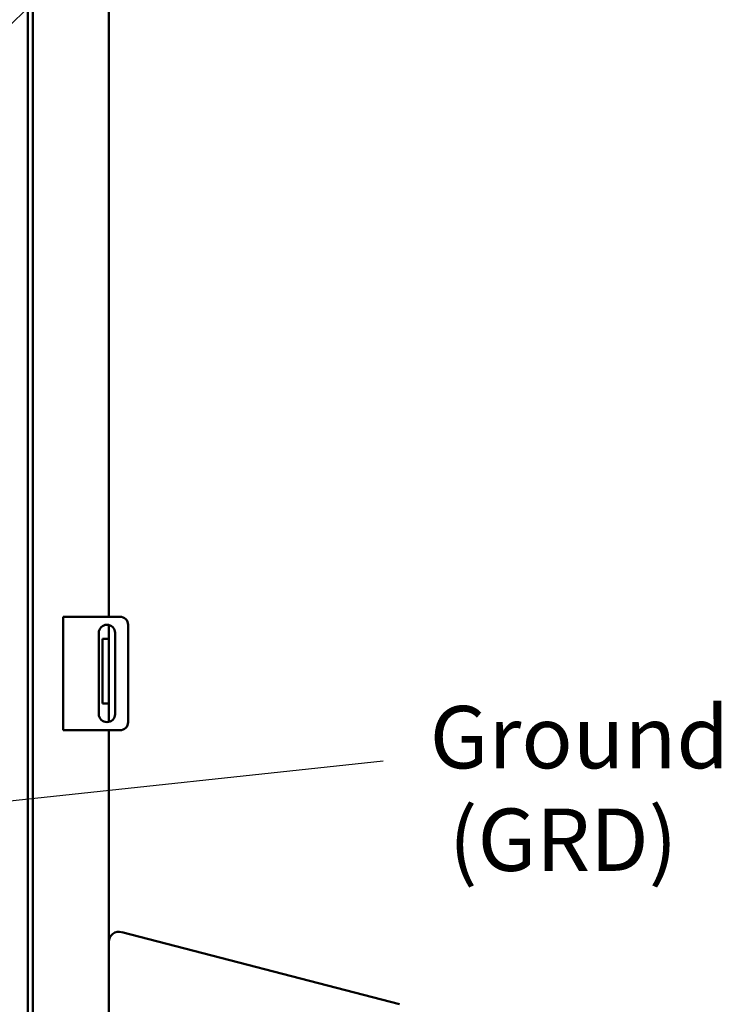
# Model space of a CAD drawing. Units: inches. Extents: x 4 to 172, y 2 to 134.
# Drawn here: x 125 to 136, y 84 to 99 of the extents above; entities that cross this region are included whole.
import ezdxf

# ---------------------------------------------------------------- set-up
doc = ezdxf.new("R2010")
doc.units = ezdxf.units.IN
doc.header["$LTSCALE"] = 8
doc.header["$MEASUREMENT"] = 0
doc.layers.add('Symbol (ANSI)', color=7, linetype='Continuous', lineweight=25)
doc.layers.add('Visible (ANSI)', color=7, linetype='Continuous', lineweight=50)
doc.styles.add('Note Text (ANSI)', font='tahoma.ttf')
doc.dimstyles.new('Default (ANSI)$7', dxfattribs={"dimscale": 8, "dimtxt": 0.12, "dimasz": 0.098425, "dimexe": 0.125, "dimexo": 0.0625, "dimgap": 0.031496, "dimtad": 0, "dimtih": 1, "dimtoh": 1, "dimrnd": 1e-08, "dimzin": 4, "dimdsep": 46, "dimtxsty": 'Note Text (ANSI)', "dimcen": 0.09, "dimdle": 0.393701, "dimclrd": 256, "dimclre": 256, "dimclrt": 256, "dimadec": 0, "dimazin": 1, "dimtfac": 1, "dimtofl": 0, "dimtmove": 0, "dimatfit": 3, "dimfxl": 1, "dimtolj": 1, "dimtzin": 4, "dimlwd": -1, "dimlwe": -1, "dimarcsym": 0})

msp = doc.modelspace()

# ---------------------------------------------------------------- linework, layer by layer
at = {"layer": 'Visible (ANSI)'}
for p, q in [((126.412, 105.941), (126.412, 90.186)), ((125.162, 105.377), (125.162, 72.537)), ((125.24, 105.455), (125.24, 72.459)), ((125.707, 90.186), (125.853, 90.186)), ((125.707, 90.186), (125.707, 88.436)), ((125.853, 90.186), (126.582, 90.186)), ((126.412, 90.057), (126.412, 89.847)), ((126.707, 90.061), (126.707, 88.561)), ((126.256, 88.686), (126.256, 89.936)), ((126.412, 89.847), (126.312, 89.847)), ((126.312, 89.847), (126.312, 89.722)), ((126.412, 89.847), (126.412, 89.722)), ((126.506, 89.936), (126.506, 88.686)), ((126.312, 88.972), (126.312, 89.722)), ((126.412, 88.972), (126.412, 89.722)), ((126.312, 88.972), (126.312, 88.847)), ((126.412, 88.972), (126.412, 88.847)), ((126.412, 88.847), (126.312, 88.847)), ((126.412, 88.847), (126.412, 88.565)), ((125.853, 88.436), (125.707, 88.436)), ((126.582, 88.436), (125.853, 88.436)), ((126.412, 88.436), (126.412, 70.877)), ((126.608, 85.327), (130.886, 84.213))]:
    msp.add_line(p, q, dxfattribs=at)
for centre, radius, start, end in [((126.582, 90.061), 0.125, 0, 90), ((126.381, 89.936), 0.125, 0, 180), ((126.381, 88.686), 0.125, 180, 0), ((126.582, 88.561), 0.125, 270, 0), ((126.568, 85.176), 0.156, 75.4, 180)]:
    msp.add_arc(centre, radius, start, end, dxfattribs=at)

# ---------------------------------------------------------------- texts
at = {"layer": 'Symbol (ANSI)', "insert": (131.353, 88.81), "char_height": 0.96, "width": 4.68797, "attachment_point": 1, "line_spacing_factor": 0.987884, "style": 'Note Text (ANSI)'}
msp.add_mtext('{\\fTahoma|b0|i0;Ground \\P\\fTahoma|b0|i0; (GRD)}', dxfattribs=at)
at = {"layer": 'Symbol (ANSI)', "insert": (130.886, 88.444), "char_height": 0.96, "attachment_point": 1, "style": 'Note Text (ANSI)'}
msp.add_mtext('{ }', dxfattribs=at)

# ---------------------------------------------------------------- leaders
at = {"layer": 'Symbol (ANSI)', "annotation_type": 0, "has_hookline": 1, "text_width": 0.413}
for points, hookline_direction in [([(122.889, 97.407), (129.223, 103.433), (130.01, 103.433)], 0), ([(120.225, 86.846), (130.634, 87.964)], 1), ([(115.825, 86.041), (129.003, 71.651), (129.79, 71.651)], 0)]:
    msp.add_leader(points, dimstyle='Default (ANSI)$7', override={"dimtad": 0}, dxfattribs=dict(at, hookline_direction=hookline_direction))

doc.saveas('drawing.dxf')
